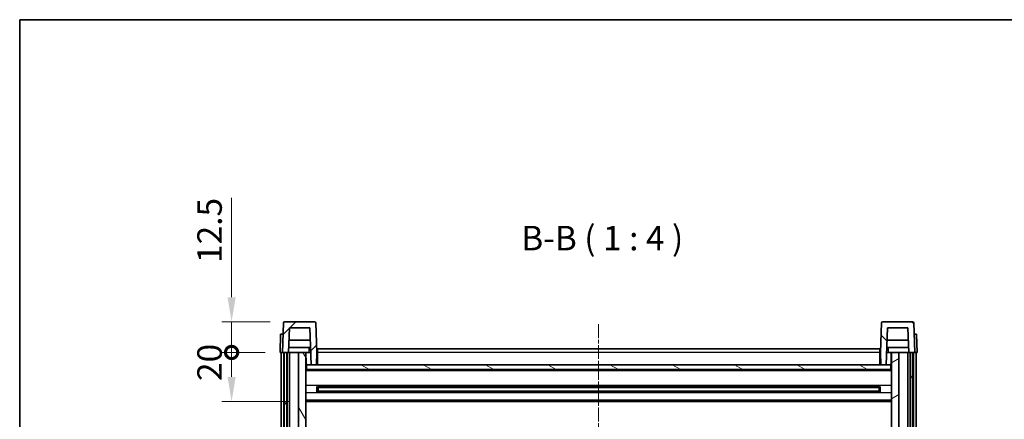
# Model space of a CAD drawing. Units: millimetres. Extents: x 8 to 8680, y 6 to 1130.
# Drawn here: x 1582 to 1984, y 967 to 1130 of the extents above; entities that cross this region are included whole.
import ezdxf

# ---------------------------------------------------------------- set-up
doc = ezdxf.new("R2010")
doc.units = ezdxf.units.MM
doc.linetypes.add('CHAIN', pattern=[0.3543, 0.2362, -0.0295, 0.0591, -0.0295])
for name, color, linetype, lineweight in [('Border (ISO)', 7, 'Continuous', 35), ('Centerline (ISO)', 131, 'Continuous', 18), ('Dimension (ISO)', 7, 'Continuous', 18), ('Dimension (ISO) @ 1', 7, 'Continuous', 18), ('Hatch (ISO)', 1, 'Continuous', 18), ('Symbol (ISO)', 7, 'Continuous', 18), ('Visible (ISO)', 7, 'Continuous', 35), ('Visible Narrow (ISO)', 7, 'Continuous', 25)]:
    doc.layers.add(name, color=color, linetype=linetype, lineweight=lineweight)
doc.styles.add('Note Text (TK)', font='MS PGothic.ttf')
doc.dimstyles.new('Default - Method 1b (TK)', dxfattribs={"dimscale": 4, "dimtxt": 2.5, "dimasz": 2.5, "dimexe": 1, "dimexo": 1.5, "dimgap": 1, "dimtad": 1, "dimtoh": 1, "dimrnd": 1e-08, "dimdsep": 46, "dimtxsty": 'Note Text (TK)', "dimcen": 0.09, "dimdle": 5, "dimclrd": 100, "dimclre": 100, "dimclrt": 7, "dimadec": 1, "dimazin": 1, "dimtfac": 1, "dimtmove": 0, "dimatfit": 3, "dimfxl": 1, "dimtolj": 1, "dimlwd": -1, "dimlwe": -1, "dimarcsym": 0})

# ---------------------------------------------------------------- blocks, each defined once
blk = doc.blocks.new('図面枠 tk図枠')
at = {"layer": 'Border (ISO)'}
for q in [(405.5, 289), (14.5, 8)]:
    blk.add_line((14.5, 289), q, dxfattribs=at)
blk = doc.blocks.new('_DotSmall')
at = {"color": 0, "linetype": 'ByBlock', "const_width": 0.5}
blk.add_lwpolyline([(-0.0625, 0, 1), (0.0625, 0, 1)], format="xyb", close=True, dxfattribs=at)
blk = doc.blocks.new('*D39')
at = {"layer": 'Defpoints', "color": 0}
for p in [(1668.71, 994.22), (1688.46, 994.22), (1697.96, 974.22)]:
    blk.add_point(p, dxfattribs=at)
at = {"layer": 'Dimension (ISO)', "color": 100}
for p, q in [((1682.46, 994.22), (1664.71, 994.22)), ((1668.71, 984.22), (1668.71, 994.22)), ((1691.96, 974.22), (1664.71, 974.22))]:
    blk.add_line(p, q, dxfattribs=at)
blk.add_solid([(1667.05, 984.22), (1670.38, 984.22), (1668.71, 974.22)], dxfattribs=at)
at = {"layer": 'Dimension (ISO)', "color": 100, "xscale": 10, "yscale": 10, "zscale": 10, "rotation": 90}
blk.add_blockref('_DotSmall', (1668.71, 994.22), dxfattribs=at)
at = {"layer": 'Dimension (ISO)', "color": 7, "insert": (1659.71, 982.57), "char_height": 10, "attachment_point": 4, "rotation": 90, "style": 'Note Text (TK)'}
blk.add_mtext('\\A1;20', dxfattribs=at)
blk = doc.blocks.new('*D40')
at = {"layer": 'Defpoints', "color": 0}
for p in [(1668.71, 1006.72), (1690.38, 1006.72), (1688.46, 994.22)]:
    blk.add_point(p, dxfattribs=at)
at = {"layer": 'Dimension (ISO)', "color": 100}
for p, q in [((1668.71, 1016.72), (1668.71, 1057.22)), ((1684.38, 1006.72), (1664.71, 1006.72)), ((1668.71, 994.22), (1668.71, 1006.72)), ((1682.46, 994.22), (1664.71, 994.22)), ((1668.71, 994.22), (1668.71, 984.22))]:
    blk.add_line(p, q, dxfattribs=at)
blk.add_solid([(1667.05, 1016.72), (1670.38, 1016.72), (1668.71, 1006.72)], dxfattribs=at)
at = {"layer": 'Dimension (ISO)', "color": 100, "xscale": 10, "yscale": 10, "zscale": 10, "rotation": 90}
blk.add_blockref('_DotSmall', (1668.71, 994.22), dxfattribs=at)
at = {"layer": 'Dimension (ISO)', "color": 7, "insert": (1659.71, 1030.72), "char_height": 10, "attachment_point": 4, "rotation": 90, "style": 'Note Text (TK)'}
blk.add_mtext('\\A1;12.5', dxfattribs=at)

msp = doc.modelspace()

# ---------------------------------------------------------------- hatches: boundary and pattern name
at = {"layer": 'Hatch (ISO)'}
h = msp.add_hatch(dxfattribs=at)
h.set_pattern_fill('ANSI31', color=256, scale=101.6, style=0)
h.set_pattern_definition([(45, (1524.246, -26.093), (-8.98026, 8.98026), [])])
edge = h.paths.add_edge_path()
edge.add_line((1689.4621, 994.216), (1690.2121, 994.216))
edge.add_line((1690.2121, 994.216), (1691.2121, 994.216))
edge.add_line((1691.2121, 994.216), (1691.9637, 994.216))
edge.add_line((1691.9637, 994.216), (1692.3129, 1004.216))
edge.add_line((1692.3129, 1004.216), (1700.6114, 1004.216))
edge.add_line((1700.6114, 1004.216), (1701.1352, 989.216))
edge.add_line((1701.1352, 989.216), (1703.2875, 989.216))
edge.add_line((1703.2875, 989.216), (1703.4621, 994.216))
edge.add_line((1703.4621, 994.216), (1703.0425, 1006.2334))
edge.add_ellipse((1702.5428, 1006.216), major_axis=(0.4997, 0.0174), ratio=1, start_angle=0, end_angle=88)
edge.add_line((1702.5428, 1006.716), (1690.3815, 1006.716))
edge.add_ellipse((1690.3815, 1006.216), major_axis=(0, 0.5), ratio=1, start_angle=0, end_angle=88)
edge.add_line((1689.8818, 1006.2334), (1689.4621, 994.216))
h = msp.add_hatch(dxfattribs=at)
h.set_pattern_fill('ANSI31', color=256, scale=101.6, angle=90.00021, style=0)
h.set_pattern_definition([(135.0002, (1524.246, -26.093), (-8.98022, -8.98029), [])])
edge = h.paths.add_edge_path()
edge.add_line((1944.9606, 994.216), (1945.7121, 994.216))
edge.add_line((1945.7121, 994.216), (1946.7121, 994.216))
edge.add_line((1946.7121, 994.216), (1947.4621, 994.216))
edge.add_line((1947.4621, 994.216), (1947.0425, 1006.2334))
edge.add_ellipse((1946.5428, 1006.216), major_axis=(0.4997, 0.0174), ratio=1, start_angle=0, end_angle=88)
edge.add_line((1946.5428, 1006.716), (1934.3815, 1006.716))
edge.add_ellipse((1934.3815, 1006.216), major_axis=(0, 0.5), ratio=1, start_angle=0, end_angle=88)
edge.add_line((1933.8818, 1006.2334), (1933.4621, 994.216))
edge.add_line((1933.4621, 994.216), (1933.6367, 989.216))
edge.add_line((1933.6367, 989.216), (1935.7891, 989.216))
edge.add_line((1935.7891, 989.216), (1936.3129, 1004.216))
edge.add_line((1936.3129, 1004.216), (1944.6114, 1004.216))
edge.add_line((1944.6114, 1004.216), (1944.9606, 994.216))
h = msp.add_hatch(dxfattribs=at)
h.set_pattern_fill('ANSI31', color=256, scale=101.6, angle=14.999978, style=0)
h.set_pattern_definition([(60, (1524.246, -26.093), (-10.99852, 6.35), [])])
h.paths.add_polyline_path([(1945.7121, 994.216), (1945.7121, 744.716), (1946.7121, 744.716), (1946.7121, 994.216)])
h.paths.add_polyline_path([(1690.2121, 994.216), (1690.2121, 744.716), (1691.2121, 744.716), (1691.2121, 994.216)])
h = msp.add_hatch(dxfattribs=at)
h.set_pattern_fill('ANSI31', color=256, scale=101.6, angle=75.000175, style=0)
h.set_pattern_definition([(120.0002, (1524.246, -26.093), (-10.9985, -6.35003), [])])
h.paths.add_polyline_path([(1695.9621, 951.466), (1698.9621, 951.466), (1698.9621, 994.216), (1695.9621, 994.216)])
h.paths.add_polyline_path([(1695.9621, 783.966), (1698.9621, 783.966), (1698.9621, 946.966), (1695.9621, 946.966)])
h = msp.add_hatch(dxfattribs=at)
h.set_pattern_fill('ANSI31', color=256, scale=101.6, angle=-14.999978, style=0)
h.set_pattern_definition([(30, (1524.246, -26.093), (-6.35, 10.99852), [])])
h.paths.add_polyline_path([(1937.9621, 951.466), (1940.9621, 951.466), (1940.9621, 994.216), (1937.9621, 994.216)])
h.paths.add_polyline_path([(1937.9621, 783.966), (1940.9621, 783.966), (1940.9621, 946.966), (1937.9621, 946.966)])
h = msp.add_hatch(dxfattribs=at)
h.set_pattern_fill('ANSI31', color=256, scale=101.6, angle=105.000246, style=0)
h.set_pattern_definition([(150.0002, (1524.246, -26.093), (-6.34995, -10.99855), [])])
h.paths.add_polyline_path([(1699.2121, 989.216), (1699.2121, 987.216), (1937.7121, 987.216), (1937.7121, 989.216), (1935.7891, 989.216), (1933.6367, 989.216), (1703.2875, 989.216), (1701.1352, 989.216)])

# ---------------------------------------------------------------- linework, layer by layer
at = {"layer": 'Centerline (ISO)', "linetype": 'CHAIN', "ltscale": 23.990969}
msp.add_line((1818.4621, 1005.716), (1818.4621, 716.716), dxfattribs=at)
at = {"layer": 'Visible (ISO)'}
for p, q in [((1689.8818, 1006.2334), (1689.4621, 994.216)), ((1702.5428, 1006.716), (1690.3815, 1006.716)), ((1703.4621, 994.216), (1703.0425, 1006.2334)), ((1933.8818, 1006.2334), (1933.4621, 994.216)), ((1946.5428, 1006.716), (1934.3815, 1006.716)), ((1947.4621, 994.216), (1947.0425, 1006.2334)), ((1688.724, 1001.716), (1688.4621, 994.216)), ((1688.724, 1001.716), (1689.7234, 1001.716)), ((1689.724, 1001.716), (1689.7234, 1001.716)), ((1691.9637, 994.216), (1692.3129, 1004.216)), ((1692.3129, 1004.216), (1700.6114, 1004.216)), ((1700.6114, 1004.216), (1701.1352, 989.216)), ((1935.7891, 989.216), (1936.3129, 1004.216)), ((1936.3129, 1004.216), (1944.6114, 1004.216)), ((1944.6114, 1004.216), (1944.9606, 994.216)), ((1947.2008, 1001.716), (1947.2002, 1001.716)), ((1947.2008, 1001.716), (1948.2002, 1001.716)), ((1948.4621, 994.216), (1948.2002, 1001.716)), ((1700.786, 999.216), (1692.1383, 999.216)), ((1944.786, 999.216), (1936.1383, 999.216)), ((1689.4615, 994.216), (1688.4621, 994.216)), ((1688.9621, 746.716), (1688.9621, 994.216)), ((1689.4621, 994.216), (1689.4615, 994.216)), ((1689.4621, 994.216), (1691.9637, 994.216)), ((1689.9621, 746.716), (1689.9621, 994.216)), ((1690.2121, 994.216), (1690.2121, 744.716)), ((1691.2121, 994.216), (1690.2121, 994.216)), ((1691.2121, 744.716), (1691.2121, 994.216)), ((1691.3121, 746.716), (1691.3121, 994.216)), ((1692.3121, 994.216), (1691.9637, 994.216)), ((1700.8908, 996.216), (1692.0335, 996.216)), ((1695.9621, 994.216), (1692.3121, 994.216)), ((1692.3121, 746.716), (1692.3121, 994.216)), ((1698.9621, 994.216), (1695.9621, 994.216)), ((1695.9621, 994.216), (1695.9621, 951.466)), ((1698.9621, 951.466), (1698.9621, 994.216)), ((1698.9621, 994.216), (1700.1581, 994.216)), ((1699.1266, 989.7072), (1699.0479, 994.216)), ((1700.1581, 994.216), (1700.5344, 994.216)), ((1700.5344, 994.216), (1700.9606, 994.216)), ((1703.2875, 989.216), (1703.4621, 994.216)), ((1703.7121, 994.216), (1703.4621, 994.216)), ((1703.7121, 995.716), (1933.2121, 995.716)), ((1703.7121, 994.216), (1703.7121, 995.716)), ((1703.7121, 994.216), (1703.7121, 989.216)), ((1933.2121, 995.716), (1933.2121, 994.216)), ((1933.4621, 994.216), (1933.2121, 994.216)), ((1933.2121, 989.216), (1933.2121, 994.216)), ((1933.4621, 994.216), (1933.6367, 989.216)), ((1935.9637, 994.216), (1936.3899, 994.216)), ((1944.8908, 996.216), (1936.0335, 996.216)), ((1936.3899, 994.216), (1936.7662, 994.216)), ((1936.7662, 994.216), (1937.9621, 994.216)), ((1937.7976, 989.7072), (1937.8763, 994.216)), ((1940.9621, 994.216), (1937.9621, 994.216)), ((1937.9621, 994.216), (1937.9621, 951.466)), ((1940.9621, 951.466), (1940.9621, 994.216)), ((1944.6121, 994.216), (1940.9621, 994.216)), ((1944.9606, 994.216), (1944.6121, 994.216)), ((1944.6121, 746.716), (1944.6121, 994.216)), ((1944.9606, 994.216), (1947.4621, 994.216)), ((1945.6121, 746.716), (1945.6121, 994.216)), ((1945.7121, 994.216), (1945.7121, 744.716)), ((1946.7121, 994.216), (1945.7121, 994.216)), ((1946.7121, 744.716), (1946.7121, 994.216)), ((1946.9621, 746.716), (1946.9621, 994.216)), ((1947.4627, 994.216), (1947.4621, 994.216)), ((1948.4621, 994.216), (1947.4627, 994.216)), ((1947.9621, 746.716), (1947.9621, 994.216)), ((1699.3266, 989.316), (1698.9621, 989.316)), ((1699.2121, 989.216), (1699.2121, 987.216)), ((1937.7121, 989.216), (1699.2121, 989.216)), ((1701.1352, 989.216), (1703.2875, 989.216)), ((1703.7121, 989.316), (1703.291, 989.316)), ((1933.6332, 989.316), (1933.2121, 989.316)), ((1933.6367, 989.216), (1935.7891, 989.216)), ((1937.9621, 989.316), (1937.5977, 989.316)), ((1937.7121, 987.216), (1937.7121, 989.216)), ((1937.9621, 987.116), (1698.9621, 987.116)), ((1699.2121, 987.216), (1937.7121, 987.216)), ((1703.5326, 978.0385), (1703.5326, 980.3934)), ((1933.1177, 980.2916), (1703.8066, 980.2916)), ((1703.9621, 980.2916), (1703.9621, 978.1403)), ((1709.7621, 980.2916), (1709.7621, 980.0985)), ((1927.1621, 980.0985), (1927.1621, 980.2916)), ((1932.9621, 978.1403), (1932.9621, 980.2916)), ((1933.3916, 980.3934), (1933.3916, 978.0385)), ((1933.1177, 978.1403), (1703.8066, 978.1403)), ((1709.7621, 980.0234), (1703.9621, 980.0234)), ((1932.9621, 979.9639), (1703.9621, 979.9639)), ((1932.9621, 978.468), (1703.9621, 978.468)), ((1703.9621, 978.4085), (1709.7621, 978.4085)), ((1709.7621, 980.0234), (1709.7621, 980.0985)), ((1709.7621, 978.3334), (1709.7621, 978.4085)), ((1709.7621, 978.3334), (1709.7621, 978.1403)), ((1927.1621, 980.0985), (1927.1621, 980.0234)), ((1932.9621, 980.0234), (1927.1621, 980.0234)), ((1927.1621, 978.4085), (1932.9621, 978.4085)), ((1927.1621, 978.4085), (1927.1621, 978.3334)), ((1927.1621, 978.1403), (1927.1621, 978.3334)), ((1937.9621, 974.216), (1698.9621, 974.216))]:
    msp.add_line(p, q, dxfattribs=at)
for centre, start, end in [((1690.3815, 1006.216), 90, 178), ((1702.5428, 1006.216), 2, 90), ((1934.3815, 1006.216), 90, 178), ((1946.5428, 1006.216), 2, 90), ((1699.6266, 989.716), 181, 270), ((1937.2977, 989.716), 270, 359)]:
    msp.add_arc(centre, 0.5, start, end, dxfattribs=at)
at = {"layer": 'Visible Narrow (ISO)'}
for p, q in [((1689.4615, 994.216), (1689.7234, 1001.716)), ((1947.2008, 1001.716), (1947.4627, 994.216)), ((1699.0567, 993.716), (1698.9621, 993.716)), ((1703.7121, 993.716), (1703.4447, 993.716)), ((1933.2121, 994.216), (1703.7121, 994.216)), ((1933.4796, 993.716), (1933.2121, 993.716)), ((1937.9621, 993.716), (1937.8676, 993.716)), ((1699.1265, 989.716), (1698.9621, 989.716)), ((1703.7121, 989.716), (1703.305, 989.716)), ((1933.6193, 989.716), (1933.2121, 989.716)), ((1937.9621, 989.716), (1937.7978, 989.716)), ((1937.9621, 986.716), (1698.9621, 986.716)), ((1937.9621, 980.6916), (1698.9621, 980.6916)), ((1937.9621, 977.7403), (1698.9621, 977.7403)), ((1927.1621, 980.0985), (1709.7621, 980.0985)), ((1927.1621, 978.3334), (1709.7621, 978.3334)), ((1937.9621, 974.716), (1698.9621, 974.716))]:
    msp.add_line(p, q, dxfattribs=at)
for points, knots in [([(1700.1694, 996.216), (1700.1669, 995.7812), (1700.1645, 995.3465), (1700.162, 994.9118), (1700.1607, 994.6799), (1700.1594, 994.4479), (1700.1581, 994.216)], [0.800214336, 0.800214336, 0.800214336, 0.800214336, 0.930669099, 0.930669099, 0.930669099, 1.000274689, 1.000274689, 1.000274689, 1.000274689]), ([(1936.7662, 994.216), (1936.7651, 994.4097), (1936.764, 994.6035), (1936.7629, 994.7972), (1936.7602, 995.2701), (1936.7576, 995.743), (1936.7549, 996.216)], [0.500128348, 0.500128348, 0.500128348, 0.500128348, 0.558269777, 0.558269777, 0.558269777, 0.700178241, 0.700178241, 0.700178241, 0.700178241])]:
    msp.add_open_spline(points, degree=3, knots=knots, dxfattribs=at)

# ---------------------------------------------------------------- block references
at = {"xscale": 4, "yscale": 4, "zscale": 4}
msp.add_blockref('図面枠 tk図枠', (1524.246, -26.0934), dxfattribs=at)

# ---------------------------------------------------------------- texts
at = {"layer": 'Symbol (ISO)', "color": 7, "insert": (1786.8888, 1032.7234), "char_height": 10, "attachment_point": 7, "style": 'Note Text (TK)'}
msp.add_mtext('B-B ( 1 : 4 )', dxfattribs=at)

# ---------------------------------------------------------------- dimensions: what is measured, and where the dimension line sits
at = {"layer": 'Dimension (ISO) @ 1', "color": 100}
for base, p1, p2, override, picture, middle in [((1668.7121, 1006.716), (1688.4621, 994.216), (1690.3815, 1006.716), {"dimscale": 1, "dimtxt": 10, "dimasz": 10, "dimexe": 4, "dimexo": 6, "dimgap": 4, "dimtoh": 0, "dimdec": 2, "dimblk1": 'DotSmall', "dimsah": 1, "dimcen": 0.36, "dimdle": 0, "dimtol": 0, "dimlim": 0, "dimtp": 0, "dimtm": 0, "dimtdec": 2, "dimtix": 0, "dimtofl": 1, "dimtmove": 0, "dimatfit": 1}, '*D40', (1668.7121, 1041.966)), ((1668.7121, 994.216), (1697.9621, 974.216), (1688.4621, 994.216), {"dimscale": 1, "dimtxt": 10, "dimasz": 10, "dimexe": 4, "dimexo": 6, "dimgap": 4, "dimtoh": 0, "dimdec": 2, "dimblk2": 'DotSmall', "dimsah": 1, "dimcen": 0.36, "dimdle": 0, "dimtol": 0, "dimlim": 0, "dimtp": 0, "dimtm": 0, "dimtdec": 2, "dimtix": 0, "dimtofl": 1, "dimtmove": 0, "dimatfit": 1}, '*D39', (1668.7121, 989.216))]:
    dim = msp.add_linear_dim(base=base, p1=p1, p2=p2, angle=90, dimstyle='Default - Method 1b (TK)', override=override, dxfattribs=at)
    dim.commit()
    dim.dimension.update_dxf_attribs({"geometry": picture, "text_midpoint": middle, "dimtype": 128})

doc.saveas('drawing.dxf')
